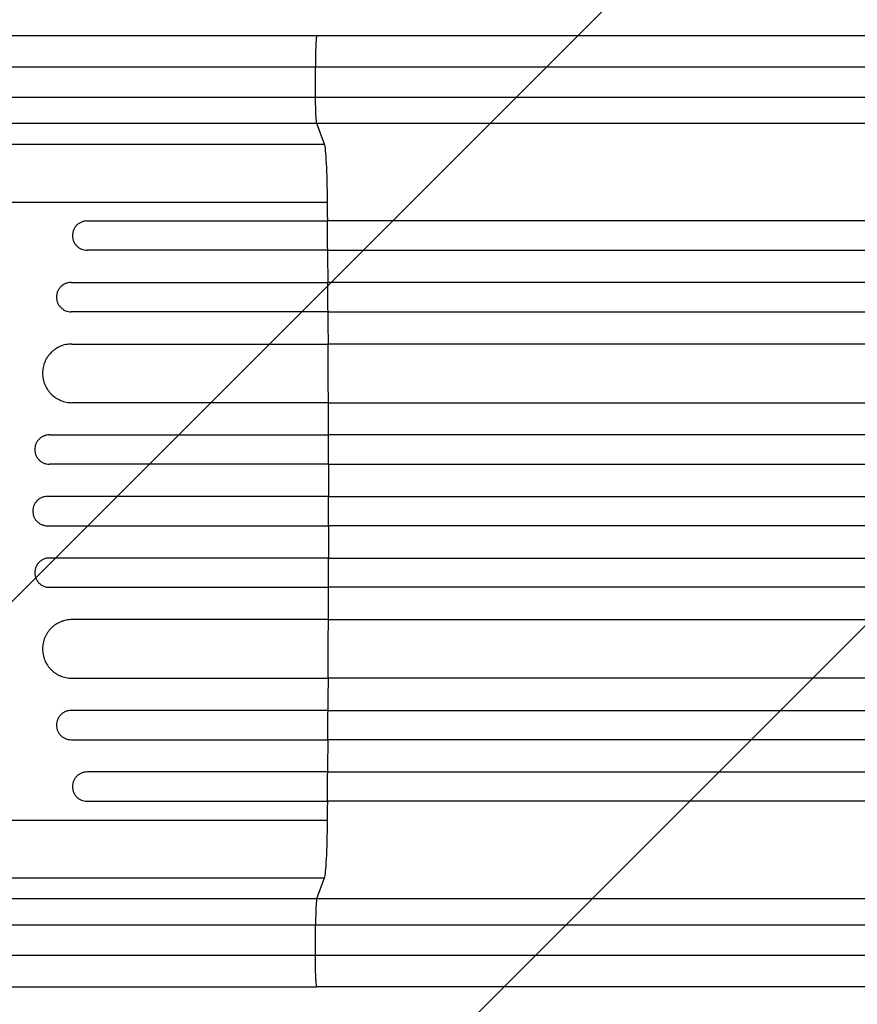
# Model space of a CAD drawing. Units: millimetres. Extents: x -3414 to 2699, y -1759 to 2710.
# Drawn here: x -2195 to -1767, y 289 to 793 of the extents above; entities that cross this region are included whole.
import ezdxf

# ---------------------------------------------------------------- set-up
doc = ezdxf.new("R2010")
doc.units = ezdxf.units.MM
doc.header["$LTSCALE"] = 20
doc.layers.add('2d', color=230, linetype='Continuous')
doc.layers.add('AS-Free_Space_Hatch', color=31, linetype='Continuous')

msp = doc.modelspace()

# ---------------------------------------------------------------- hatches: boundary and pattern name
at = {"layer": 'AS-Free_Space_Hatch'}
h = msp.add_hatch(dxfattribs=at)
h.set_pattern_fill('ANSI31', color=256, scale=100, angle=180, style=0)
edge = h.paths.add_edge_path()
edge.add_line((-2414.08, 1541), (-1101, 1541))
edge.add_arc((-1101, 541), 1000, -90, 90, ccw=False)
edge.add_line((-1101, -459), (-2414.08, -459))
edge.add_arc((-2414.08, 541), 1000, 90, 270, ccw=False)

# ---------------------------------------------------------------- linework, layer by layer
at = {"layer": '2d'}
for p, q in [((-2241.54, 784.5), (-2043.24, 784.5)), ((-2043.95, 752.85), (-2044.02, 768.18)), ((-2252.99, 752.85), (-2043.95, 752.85)), ((-2043.28, 739.31), (-2252.31, 739.31)), ((-2039.38, 728.76), (-2043.28, 739.31)), ((-2354.1, 728.76), (-2039.38, 728.76)), ((-2243.51, 699.13), (-2037.82, 699.13)), ((-2160.96, 689.5), (-2037.86, 689.5)), ((-2037.75, 674.5), (-2160.85, 674.5)), ((-2169.1, 658), (-2037.65, 658)), ((-2037.58, 643), (-2169.02, 643)), ((-2168.77, 626.5), (-2037.5, 626.5)), ((-2037.4, 596.5), (-2168.67, 596.5)), ((-2180.22, 580), (-2037.36, 580)), ((-2037.34, 565), (-2180.19, 565)), ((-2037.33, 548.5), (-2181.2, 548.5)), ((-2181.2, 533.5), (-2037.33, 533.5)), ((-2037.34, 517), (-2180.19, 517)), ((-2180.22, 502), (-2037.36, 502)), ((-2037.4, 485.5), (-2168.67, 485.5)), ((-2168.77, 455.5), (-2037.5, 455.5)), ((-2037.58, 439), (-2169.02, 439)), ((-2169.1, 424), (-2037.65, 424)), ((-2037.75, 407.5), (-2160.85, 407.5)), ((-2160.96, 392.5), (-2037.86, 392.5)), ((-2372.61, 382.87), (-2037.82, 382.87)), ((-2354.1, 353.24), (-2039.38, 353.24)), ((-2043.28, 342.69), (-2039.38, 353.24)), ((-2252.31, 342.69), (-2043.28, 342.69)), ((-2043.95, 329.15), (-2252.99, 329.15)), ((-2044.02, 313.81), (-2043.95, 329.15)), ((-2241.54, 297.5), (-2043.24, 297.5))]:
    msp.add_line(p, q, dxfattribs=at)
for centre, major_axis, start_param, end_param in [((-2039.63, 694.1), (0, 35), -1.426538, -0.140499), ((-2094.79, 541), (0, 1100), -1.435383, -1.426538), ((-2094.79, 541), (0, 1100), -1.464231, -1.449133), ((-2094.79, 541), (0, 1100), -1.492991, -1.477936), ((-2094.79, 541), (0, 1100), -1.535334, -1.52032), ((-2094.79, 541), (0, 1100), -1.563978, -1.548976), ((-2094.79, 541), (0, 1100), 4.690569, 4.705571), ((-2094.79, 541), (0, 1100), 4.661913, 4.676927), ((-2094.79, 541), (0, 1100), 4.619528, 4.634583), ((-2094.79, 541), (0, 1100), 4.590725, 4.605824), ((-2094.79, 541), (0, 1100), 4.56813, 4.576976), ((-2039.63, 387.9), (0, 35), 3.282092, 4.56813)]:
    msp.add_ellipse(centre, major_axis=major_axis, ratio=0.052336, start_param=start_param, end_param=end_param, dxfattribs=at)
for points, weights in [([(-2043.24, 784.5), (-2044.03, 784.5), (-2044.03, 769.5)], [0.940022557012, 0.67206553936, 0.960981384597]), ([(-2044.03, 769.5), (-2044.03, 768.85), (-2044.02, 768.18)], [0.960981384597, 0.979363554789, 1])]:
    msp.add_rational_spline(points, weights, degree=2, dxfattribs=at)
for points, knots in [([(-2043.24, 784.5), (-2014.62, 784.5), (-1986.03, 784.5), (-1929.25, 784.5), (-1900.98, 784.49), (-1845.51, 784.49), (-1818.22, 784.49), (-1764.85, 784.48), (-1738.7, 784.48), (-1687.74, 784.49), (-1662.87, 784.49), (-1614.6, 784.49), (-1591.14, 784.49), (-1545.81, 784.49), (-1523.9, 784.5), (-1481.76, 784.5), (-1461.51, 784.5), (-1431.74, 784.5), (-1421.53, 784.5), (-1411.61, 784.5)], [0, 0, 0, 0, 8.598486, 8.598486, 17.22111, 17.22111, 25.748254, 25.748254, 34.209118, 34.209118, 42.632377, 42.632377, 51.048062, 51.048062, 59.486729, 59.486729, 67.976201, 67.976201, 72.604628, 72.604628, 72.604628, 72.604628]), ([(-2043.95, 752.85), (-2014.06, 752.85), (-1984.47, 752.85), (-1925.88, 752.85), (-1896.88, 752.85), (-1853.85, 752.85), (-1839.58, 752.85), (-1818.29, 752.85), (-1811.21, 752.85), (-1800.63, 752.85), (-1797.1, 752.85), (-1790.07, 752.85), (-1786.55, 752.85), (-1754.99, 752.85), (-1727.56, 752.85), (-1687.35, 752.85), (-1674.17, 752.85), (-1648.22, 752.85), (-1635.46, 752.85), (-1597.83, 752.85), (-1573.59, 752.85), (-1544.34, 752.85), (-1538.55, 752.85), (-1529.93, 752.85), (-1527.08, 752.85), (-1521.4, 752.85), (-1518.58, 752.85), (-1504.55, 752.85), (-1493.61, 752.85), (-1461.57, 752.85), (-1441.27, 752.85), (-1422.03, 752.85)], [0, 0, 0, 0, 0.0887969, 0.0887969, 0.1775937, 0.1775937, 0.2219921, 0.2219921, 0.2441914, 0.2441914, 0.255291, 0.255291, 0.2663906, 0.2663906, 0.3551874, 0.3551874, 0.3995859, 0.3995859, 0.4439843, 0.4439843, 0.5327812, 0.5327812, 0.5549804, 0.5549804, 0.56608, 0.56608, 0.5771796, 0.5771796, 0.621578, 0.621578, 0.7103749, 0.7103749, 0.7103749, 0.7103749]), ([(-2043.28, 739.31), (-2043.37, 739.54), (-2043.45, 740.06), (-2043.61, 741.6), (-2043.68, 742.62), (-2043.8, 745.06), (-2043.85, 746.47), (-2043.92, 749.53), (-2043.95, 751.18), (-2043.95, 752.85)], [0, 0, 0, 0, 0.25, 0.25, 0.5, 0.5, 0.75, 0.75, 1, 1, 1, 1]), ([(-1412.19, 739.31), (-1431.72, 739.31), (-1452.31, 739.31), (-1484.83, 739.31), (-1495.94, 739.31), (-1510.17, 739.31), (-1513.03, 739.3), (-1518.79, 739.3), (-1521.69, 739.3), (-1530.43, 739.3), (-1536.31, 739.3), (-1565.99, 739.3), (-1590.59, 739.3), (-1628.78, 739.3), (-1641.73, 739.3), (-1668.05, 739.3), (-1681.44, 739.3), (-1722.24, 739.3), (-1750.07, 739.3), (-1782.09, 739.3), (-1785.66, 739.3), (-1792.8, 739.3), (-1796.38, 739.3), (-1807.12, 739.3), (-1814.3, 739.3), (-1835.9, 739.3), (-1850.38, 739.3), (-1894.05, 739.3), (-1923.47, 739.31), (-1982.92, 739.31), (-2012.95, 739.31), (-2043.28, 739.31)], [0, 0, 0, 0, 0.0908042, 0.0908042, 0.1362063, 0.1362063, 0.1475568, 0.1475568, 0.1589074, 0.1589074, 0.1816084, 0.1816084, 0.2724126, 0.2724126, 0.3178147, 0.3178147, 0.3632168, 0.3632168, 0.454021, 0.454021, 0.4653715, 0.4653715, 0.4767221, 0.4767221, 0.4994231, 0.4994231, 0.5448252, 0.5448252, 0.6356294, 0.6356294, 0.7264336, 0.7264336, 0.7264336, 0.7264336]), ([(-2160.96, 689.5), (-2161.45, 689.5), (-2161.94, 689.45), (-2162.66, 689.31), (-2162.9, 689.25), (-2163.37, 689.1), (-2163.6, 689.02), (-2164.28, 688.74), (-2164.71, 688.5), (-2165.32, 688.09), (-2165.52, 687.95), (-2165.9, 687.63), (-2166.08, 687.47), (-2166.59, 686.95), (-2166.89, 686.57), (-2167.3, 685.96), (-2167.43, 685.74), (-2167.65, 685.31), (-2167.86, 684.87), (-2168.02, 684.41), (-2168.16, 683.94), (-2168.21, 683.7), (-2168.35, 682.98), (-2168.4, 682.49), (-2168.39, 682)], [0, 0, 0, 0, 0.00147093, 0.00147093, 0.00220639, 0.00220639, 0.00294185, 0.00294185, 0.00441278, 0.00441278, 0.00514824, 0.00514824, 0.0058837, 0.0058837, 0.00735463, 0.00735463, 0.00809009, 0.00809009, 0.00882556, 0.00956102, 0.00956102, 0.01029648, 0.01029648, 0.01176741, 0.01176741, 0.01176741, 0.01176741]), ([(-1332.77, 689.5), (-1343.7, 689.5), (-1354.94, 689.5), (-1372.3, 689.5), (-1378.17, 689.5), (-1390.04, 689.5), (-1396.05, 689.5), (-1426.41, 689.5), (-1451.79, 689.5), (-1504.68, 689.5), (-1532.2, 689.5), (-1567.95, 689.5), (-1575.17, 689.5), (-1586.1, 689.5), (-1589.76, 689.5), (-1597.09, 689.5), (-1600.77, 689.5), (-1619.2, 689.5), (-1634.11, 689.5), (-1679.28, 689.5), (-1710.02, 689.5), (-1772.73, 689.5), (-1804.69, 689.5), (-1853.58, 689.5), (-1870.03, 689.5), (-1890.79, 689.5), (-1894.96, 689.5), (-1903.29, 689.5), (-1907.46, 689.5), (-1919.98, 689.5), (-1928.34, 689.5), (-1970.21, 689.5), (-2003.92, 689.5), (-2037.86, 689.5)], [0, 0, 0, 0, 0.050942, 0.050942, 0.076413, 0.076413, 0.1018839, 0.1018839, 0.2037679, 0.2037679, 0.3056518, 0.3056518, 0.3311228, 0.3311228, 0.3438583, 0.3438583, 0.3565938, 0.3565938, 0.4075358, 0.4075358, 0.5094197, 0.5094197, 0.6113037, 0.6113037, 0.6622457, 0.6622457, 0.6749812, 0.6749812, 0.6877167, 0.6877167, 0.7131876, 0.7131876, 0.8150716, 0.8150716, 0.8150716, 0.8150716]), ([(-2168.39, 682), (-2168.39, 681.51), (-2168.34, 681.02), (-2168.19, 680.31), (-2168.13, 680.07), (-2167.99, 679.6), (-2167.9, 679.37), (-2167.62, 678.69), (-2167.39, 678.26), (-2166.84, 677.44), (-2166.52, 677.06), (-2165.83, 676.36), (-2165.45, 676.05), (-2164.84, 675.64), (-2164.62, 675.51), (-2164.19, 675.28), (-2163.97, 675.17), (-2163.29, 674.89), (-2162.82, 674.74), (-2161.84, 674.55), (-2161.35, 674.5), (-2160.85, 674.5)], [0, 0, 0, 0, 0.00147038, 0.00147038, 0.00220556, 0.00220556, 0.00294075, 0.00294075, 0.00441113, 0.00441113, 0.0058815, 0.0058815, 0.00735188, 0.00735188, 0.00808707, 0.00808707, 0.00882226, 0.00882226, 0.01029263, 0.01029263, 0.01176301, 0.01176301, 0.01176301, 0.01176301]), ([(-2037.75, 674.5), (-2020.75, 674.5), (-2003.79, 674.5), (-1978.4, 674.5), (-1969.94, 674.5), (-1953.09, 674.5), (-1944.69, 674.5), (-1902.82, 674.5), (-1869.76, 674.5), (-1804.51, 674.5), (-1772.31, 674.5), (-1732.62, 674.5), (-1724.7, 674.5), (-1712.88, 674.5), (-1708.95, 674.5), (-1701.12, 674.5), (-1697.22, 674.5), (-1677.79, 674.5), (-1662.48, 674.5), (-1617.24, 674.5), (-1588, 674.5), (-1531.3, 674.5), (-1503.85, 674.5), (-1464.05, 674.5), (-1451.01, 674.5), (-1435.01, 674.5), (-1431.82, 674.5), (-1425.49, 674.5), (-1422.35, 674.5), (-1412.97, 674.5), (-1406.79, 674.5), (-1376.31, 674.5), (-1353.17, 674.5), (-1331.29, 674.5)], [0, 0, 0, 0, 0.0510415, 0.0510415, 0.0765623, 0.0765623, 0.1020831, 0.1020831, 0.2041661, 0.2041661, 0.3062492, 0.3062492, 0.33177, 0.33177, 0.3445303, 0.3445303, 0.3572907, 0.3572907, 0.4083323, 0.4083323, 0.5104153, 0.5104153, 0.6124984, 0.6124984, 0.6635399, 0.6635399, 0.6763003, 0.6763003, 0.6890607, 0.6890607, 0.7145814, 0.7145814, 0.8166645, 0.8166645, 0.8166645, 0.8166645]), ([(-2169.1, 658), (-2169.6, 658), (-2170.08, 657.95), (-2170.8, 657.81), (-2171.04, 657.75), (-2171.51, 657.6), (-2171.74, 657.52), (-2172.42, 657.24), (-2172.85, 657.01), (-2173.66, 656.46), (-2174.05, 656.14), (-2174.73, 655.45), (-2175.04, 655.07), (-2175.45, 654.46), (-2175.57, 654.25), (-2175.8, 653.82), (-2176.01, 653.37), (-2176.17, 652.92), (-2176.31, 652.45), (-2176.37, 652.21), (-2176.51, 651.48), (-2176.55, 650.99), (-2176.55, 650.5)], [0, 0, 0, 0, 0.00146841, 0.00146841, 0.00220262, 0.00220262, 0.00293682, 0.00293682, 0.00440524, 0.00440524, 0.00587365, 0.00587365, 0.00734206, 0.00734206, 0.00807627, 0.00807627, 0.00881047, 0.00954468, 0.00954468, 0.01027889, 0.01027889, 0.0117473, 0.0117473, 0.0117473, 0.0117473]), ([(-1329.83, 658), (-1340.8, 658), (-1352.09, 658), (-1369.51, 658), (-1375.41, 658), (-1387.33, 658), (-1393.36, 658), (-1423.84, 658), (-1449.32, 658), (-1502.43, 658), (-1530.06, 658), (-1565.96, 658), (-1573.21, 658), (-1587.85, 658), (-1595.21, 658), (-1617.41, 658), (-1632.37, 658), (-1677.71, 658), (-1708.57, 658), (-1771.51, 658), (-1803.6, 658), (-1852.67, 658), (-1869.19, 658), (-1890.03, 658), (-1894.21, 658), (-1902.58, 658), (-1906.76, 658), (-1919.33, 658), (-1927.72, 658), (-1969.75, 658), (-2003.59, 658), (-2037.65, 658)], [0, 0, 0, 0, 0.0511382, 0.0511382, 0.0767072, 0.0767072, 0.1022763, 0.1022763, 0.2045526, 0.2045526, 0.306829, 0.306829, 0.332398, 0.332398, 0.3579671, 0.3579671, 0.4091053, 0.4091053, 0.5113816, 0.5113816, 0.6136579, 0.6136579, 0.6647961, 0.6647961, 0.6775806, 0.6775806, 0.6903652, 0.6903652, 0.7159342, 0.7159342, 0.8182106, 0.8182106, 0.8182106, 0.8182106]), ([(-2176.55, 650.5), (-2176.55, 650.01), (-2176.5, 649.52), (-2176.35, 648.8), (-2176.29, 648.57), (-2176.15, 648.1), (-2176.06, 647.86), (-2175.78, 647.18), (-2175.55, 646.75), (-2175, 645.94), (-2174.68, 645.55), (-2173.99, 644.86), (-2173.61, 644.55), (-2173, 644.14), (-2172.78, 644.01), (-2172.35, 643.77), (-2172.13, 643.67), (-2171.45, 643.39), (-2170.98, 643.24), (-2170.01, 643.05), (-2169.52, 643), (-2169.02, 643)], [0, 0, 0, 0, 0.00146799, 0.00146799, 0.00220198, 0.00220198, 0.00293598, 0.00293598, 0.00440397, 0.00440397, 0.00587196, 0.00587196, 0.00733995, 0.00733995, 0.00807394, 0.00807394, 0.00880794, 0.00880794, 0.01027593, 0.01027593, 0.01174392, 0.01174392, 0.01174392, 0.01174392]), ([(-2037.58, 643), (-2020.52, 643), (-2003.5, 643), (-1978.02, 643), (-1969.54, 643), (-1952.62, 643), (-1944.19, 643), (-1902.19, 643), (-1869.02, 643), (-1803.54, 643), (-1771.23, 643), (-1731.4, 643), (-1723.46, 643), (-1707.64, 643), (-1699.78, 643), (-1676.4, 643), (-1661.04, 643), (-1615.65, 643), (-1586.3, 643), (-1529.41, 643), (-1501.86, 643), (-1461.92, 643), (-1448.83, 643), (-1432.77, 643), (-1429.57, 643), (-1423.22, 643), (-1420.06, 643), (-1410.65, 643), (-1404.45, 643), (-1373.86, 643), (-1350.64, 643), (-1328.68, 643)], [0, 0, 0, 0, 0.0512151, 0.0512151, 0.0768227, 0.0768227, 0.1024303, 0.1024303, 0.2048606, 0.2048606, 0.3072908, 0.3072908, 0.3328984, 0.3328984, 0.358506, 0.358506, 0.4097211, 0.4097211, 0.5121514, 0.5121514, 0.6145817, 0.6145817, 0.6657968, 0.6657968, 0.6786006, 0.6786006, 0.6914044, 0.6914044, 0.717012, 0.717012, 0.8194423, 0.8194423, 0.8194423, 0.8194423]), ([(-2168.77, 626.5), (-2169.76, 626.5), (-2170.73, 626.4), (-2172.17, 626.12), (-2172.64, 626), (-2173.58, 625.71), (-2174.05, 625.54), (-2175.41, 624.98), (-2176.27, 624.52), (-2177.48, 623.7), (-2177.88, 623.41), (-2178.64, 622.78), (-2179, 622.45), (-2180.03, 621.41), (-2180.65, 620.66), (-2181.47, 619.43), (-2181.72, 619), (-2182.18, 618.14), (-2182.59, 617.26), (-2182.92, 616.34), (-2183.2, 615.4), (-2183.32, 614.92), (-2183.6, 613.47), (-2183.7, 612.49), (-2183.69, 611.5)], [0, 0, 0, 0, 0.00293266, 0.00293266, 0.00439899, 0.00439899, 0.00586531, 0.00586531, 0.00879797, 0.00879797, 0.0102643, 0.0102643, 0.01173063, 0.01173063, 0.01466328, 0.01466328, 0.01612961, 0.01612961, 0.01759594, 0.01906227, 0.01906227, 0.0205286, 0.0205286, 0.02346126, 0.02346126, 0.02346126, 0.02346126]), ([(-1327.6, 626.5), (-1338.59, 626.5), (-1349.92, 626.5), (-1367.39, 626.5), (-1373.3, 626.5), (-1385.26, 626.5), (-1391.31, 626.5), (-1421.89, 626.5), (-1447.44, 626.5), (-1500.71, 626.5), (-1528.43, 626.5), (-1564.44, 626.5), (-1571.71, 626.5), (-1586.39, 626.5), (-1593.77, 626.5), (-1616.03, 626.5), (-1631.03, 626.5), (-1676.51, 626.5), (-1707.45, 626.5), (-1770.58, 626.5), (-1802.76, 626.5), (-1851.98, 626.5), (-1868.54, 626.5), (-1889.45, 626.5), (-1893.65, 626.5), (-1902.03, 626.5), (-1906.23, 626.5), (-1918.83, 626.5), (-1927.25, 626.5), (-1969.4, 626.5), (-2003.34, 626.5), (-2037.5, 626.5)], [0, 0, 0, 0, 0.0512878, 0.0512878, 0.0769317, 0.0769317, 0.1025756, 0.1025756, 0.2051513, 0.2051513, 0.3077269, 0.3077269, 0.3333708, 0.3333708, 0.3590147, 0.3590147, 0.4103025, 0.4103025, 0.5128782, 0.5128782, 0.6154538, 0.6154538, 0.6667416, 0.6667416, 0.6795636, 0.6795636, 0.6923855, 0.6923855, 0.7180294, 0.7180294, 0.8206051, 0.8206051, 0.8206051, 0.8206051]), ([(-2183.69, 611.5), (-2183.69, 610.51), (-2183.59, 609.54), (-2183.3, 608.1), (-2183.18, 607.63), (-2182.89, 606.69), (-2182.72, 606.22), (-2182.16, 604.86), (-2181.7, 604), (-2180.88, 602.77), (-2180.58, 602.38), (-2179.96, 601.61), (-2179.63, 601.25), (-2178.59, 600.21), (-2177.83, 599.59), (-2176.6, 598.77), (-2176.18, 598.51), (-2175.31, 598.05), (-2174.43, 597.63), (-2173.51, 597.3), (-2172.57, 597.01), (-2172.09, 596.89), (-2170.64, 596.6), (-2169.66, 596.5), (-2168.67, 596.5)], [0, 0, 0, 0, 0.00293157, 0.00293157, 0.00439736, 0.00439736, 0.00586314, 0.00586314, 0.00879471, 0.00879471, 0.0102605, 0.0102605, 0.01172628, 0.01172628, 0.01465785, 0.01465785, 0.01612364, 0.01612364, 0.01758942, 0.01905521, 0.01905521, 0.02052099, 0.02052099, 0.02345256, 0.02345256, 0.02345256, 0.02345256]), ([(-2037.4, 596.5), (-2020.29, 596.5), (-2003.21, 596.5), (-1977.65, 596.5), (-1969.13, 596.5), (-1952.16, 596.5), (-1943.71, 596.5), (-1901.56, 596.5), (-1868.28, 596.5), (-1802.58, 596.5), (-1770.16, 596.5), (-1730.19, 596.5), (-1722.22, 596.5), (-1706.34, 596.5), (-1698.46, 596.5), (-1675, 596.5), (-1659.6, 596.5), (-1614.06, 596.5), (-1584.62, 596.5), (-1527.53, 596.5), (-1499.89, 596.5), (-1459.81, 596.5), (-1446.67, 596.5), (-1430.56, 596.5), (-1427.35, 596.5), (-1420.97, 596.5), (-1417.8, 596.5), (-1408.36, 596.5), (-1402.14, 596.5), (-1371.45, 596.5), (-1348.15, 596.5), (-1326.12, 596.5)], [0, 0, 0, 0, 0.051387, 0.051387, 0.0770805, 0.0770805, 0.102774, 0.102774, 0.205548, 0.205548, 0.308322, 0.308322, 0.3340155, 0.3340155, 0.359709, 0.359709, 0.411096, 0.411096, 0.51387, 0.51387, 0.6166441, 0.6166441, 0.6680311, 0.6680311, 0.6808778, 0.6808778, 0.6937246, 0.6937246, 0.7194181, 0.7194181, 0.8221921, 0.8221921, 0.8221921, 0.8221921]), ([(-2180.22, 580), (-2180.71, 580), (-2181.2, 579.95), (-2181.91, 579.81), (-2182.15, 579.75), (-2182.62, 579.61), (-2182.86, 579.52), (-2183.54, 579.24), (-2183.96, 579.01), (-2184.78, 578.47), (-2185.16, 578.15), (-2185.85, 577.46), (-2186.16, 577.08), (-2186.57, 576.47), (-2186.7, 576.25), (-2186.93, 575.82), (-2187.14, 575.38), (-2187.3, 574.92), (-2187.44, 574.45), (-2187.5, 574.21), (-2187.65, 573.48), (-2187.69, 573), (-2187.69, 572.5)], [0, 0, 0, 0, 0.00146489, 0.00146489, 0.00219734, 0.00219734, 0.00292978, 0.00292978, 0.00439467, 0.00439467, 0.00585956, 0.00585956, 0.00732445, 0.00732445, 0.0080569, 0.0080569, 0.00878934, 0.00952179, 0.00952179, 0.01025423, 0.01025423, 0.01171912, 0.01171912, 0.01171912, 0.01171912]), ([(-1325.58, 580), (-1336.6, 580), (-1347.95, 580), (-1365.48, 580), (-1371.4, 580), (-1383.39, 580), (-1389.45, 580), (-1420.11, 580), (-1445.74, 580), (-1499.15, 580), (-1526.94, 580), (-1559.44, 580), (-1563.07, 580), (-1570.36, 580), (-1574.03, 580), (-1585.07, 580), (-1592.46, 580), (-1614.78, 580), (-1629.82, 580), (-1675.41, 580), (-1737.46, 580), (-1802, 580), (-1851.35, 580), (-1867.96, 580), (-1888.93, 580), (-1893.13, 580), (-1901.54, 580), (-1905.75, 580), (-1918.39, 580), (-1926.82, 580), (-1969.08, 580), (-2003.11, 580), (-2037.36, 580)], [0, 0, 0, 0, 0.0514234, 0.0514234, 0.0771352, 0.0771352, 0.1028469, 0.1028469, 0.2056938, 0.2056938, 0.3085407, 0.3085407, 0.3213965, 0.3213965, 0.3342524, 0.3342524, 0.3599641, 0.3599641, 0.4113876, 0.4113876, 0.5142344, 0.6170813, 0.6170813, 0.6685048, 0.6685048, 0.6813606, 0.6813606, 0.6942165, 0.6942165, 0.7199282, 0.7199282, 0.8227751, 0.8227751, 0.8227751, 0.8227751]), ([(-2187.69, 572.5), (-2187.69, 572), (-2187.64, 571.52), (-2187.5, 570.8), (-2187.44, 570.56), (-2187.3, 570.09), (-2187.21, 569.86), (-2186.93, 569.18), (-2186.7, 568.75), (-2186.16, 567.93), (-2185.84, 567.54), (-2185.15, 566.85), (-2184.77, 566.54), (-2184.16, 566.13), (-2183.95, 566), (-2183.51, 565.77), (-2183.07, 565.56), (-2182.61, 565.4), (-2182.14, 565.25), (-2181.9, 565.19), (-2181.18, 565.05), (-2180.69, 565), (-2180.19, 565)], [0, 0, 0, 0, 0.00146477, 0.00146477, 0.00219715, 0.00219715, 0.00292954, 0.00292954, 0.00439431, 0.00439431, 0.00585908, 0.00585908, 0.00732385, 0.00732385, 0.00805623, 0.00805623, 0.00878862, 0.009521, 0.009521, 0.01025339, 0.01025339, 0.01171816, 0.01171816, 0.01171816, 0.01171816]), ([(-2037.34, 565), (-2020.21, 565), (-2003.11, 565), (-1977.52, 565), (-1969, 565), (-1952.01, 565), (-1943.54, 565), (-1901.34, 565), (-1868.02, 565), (-1802.25, 565), (-1769.79, 565), (-1733.78, 565), (-1729.78, 565), (-1721.81, 565), (-1717.82, 565), (-1705.9, 565), (-1698.02, 565), (-1674.53, 565), (-1659.11, 565), (-1613.52, 565), (-1584.04, 565), (-1526.89, 565), (-1499.22, 565), (-1459.09, 565), (-1445.94, 565), (-1429.8, 565), (-1426.59, 565), (-1420.21, 565), (-1417.03, 565), (-1407.58, 565), (-1401.35, 565), (-1370.63, 565), (-1347.3, 565), (-1325.25, 565)], [0, 0, 0, 0, 0.0514455, 0.0514455, 0.0771683, 0.0771683, 0.102891, 0.102891, 0.205782, 0.205782, 0.308673, 0.308673, 0.3215344, 0.3215344, 0.3343958, 0.3343958, 0.3601185, 0.3601185, 0.411564, 0.411564, 0.514455, 0.514455, 0.617346, 0.617346, 0.6687916, 0.6687916, 0.6816529, 0.6816529, 0.6945143, 0.6945143, 0.7202371, 0.7202371, 0.8231281, 0.8231281, 0.8231281, 0.8231281]), ([(-2181.2, 548.5), (-2181.69, 548.5), (-2182.18, 548.45), (-2182.9, 548.31), (-2183.13, 548.25), (-2183.6, 548.11), (-2183.84, 548.02), (-2184.52, 547.74), (-2184.95, 547.51), (-2185.76, 546.97), (-2186.15, 546.65), (-2186.84, 545.96), (-2187.15, 545.58), (-2187.56, 544.97), (-2187.69, 544.76), (-2187.92, 544.32), (-2188.13, 543.88), (-2188.29, 543.42), (-2188.43, 542.95), (-2188.49, 542.71), (-2188.64, 541.98), (-2188.69, 541.5), (-2188.69, 541)], [0, 0, 0, 0, 0.00146453, 0.00146453, 0.00219679, 0.00219679, 0.00292906, 0.00292906, 0.00439359, 0.00439359, 0.00585811, 0.00585811, 0.00732264, 0.00732264, 0.00805491, 0.00805491, 0.00878717, 0.00951944, 0.00951944, 0.0102517, 0.0102517, 0.01171623, 0.01171623, 0.01171623, 0.01171623]), ([(-2037.33, 548.5), (-2020.19, 548.5), (-2003.09, 548.5), (-1977.49, 548.5), (-1968.97, 548.5), (-1951.97, 548.5), (-1943.51, 548.5), (-1901.3, 548.5), (-1867.97, 548.5), (-1802.18, 548.5), (-1769.72, 548.5), (-1733.69, 548.5), (-1729.7, 548.5), (-1721.72, 548.5), (-1717.73, 548.5), (-1705.81, 548.5), (-1697.93, 548.5), (-1674.43, 548.5), (-1659.01, 548.5), (-1613.41, 548.5), (-1583.93, 548.5), (-1526.76, 548.5), (-1499.08, 548.5), (-1458.94, 548.5), (-1445.79, 548.5), (-1429.64, 548.5), (-1426.43, 548.5), (-1420.05, 548.5), (-1416.87, 548.5), (-1407.42, 548.5), (-1401.19, 548.5), (-1370.46, 548.5), (-1347.13, 548.5), (-1325.07, 548.5)], [0, 0, 0, 0, 0.0514576, 0.0514576, 0.0771864, 0.0771864, 0.1029153, 0.1029153, 0.2058305, 0.2058305, 0.3087458, 0.3087458, 0.3216102, 0.3216102, 0.3344746, 0.3344746, 0.3602034, 0.3602034, 0.411661, 0.411661, 0.5145763, 0.5145763, 0.6174915, 0.6174915, 0.6689492, 0.6689492, 0.6818136, 0.6818136, 0.694678, 0.694678, 0.7204068, 0.7204068, 0.8233221, 0.8233221, 0.8233221, 0.8233221]), ([(-2188.69, 541), (-2188.69, 540.5), (-2188.64, 540.02), (-2188.5, 539.3), (-2188.44, 539.06), (-2188.29, 538.59), (-2188.21, 538.36), (-2187.93, 537.68), (-2187.7, 537.25), (-2187.16, 536.43), (-2186.84, 536.04), (-2186.15, 535.35), (-2185.77, 535.04), (-2185.16, 534.63), (-2184.95, 534.5), (-2184.52, 534.27), (-2184.08, 534.06), (-2183.62, 533.9), (-2183.15, 533.75), (-2182.91, 533.69), (-2182.18, 533.55), (-2181.69, 533.5), (-2181.2, 533.5)], [0, 0, 0, 0, 0.00146453, 0.00146453, 0.00219679, 0.00219679, 0.00292906, 0.00292906, 0.00439359, 0.00439359, 0.00585811, 0.00585811, 0.00732264, 0.00732264, 0.00805491, 0.00805491, 0.00878717, 0.00951944, 0.00951944, 0.0102517, 0.0102517, 0.01171623, 0.01171623, 0.01171623, 0.01171623]), ([(-1325.07, 533.5), (-1336.1, 533.5), (-1347.46, 533.5), (-1364.99, 533.5), (-1370.92, 533.5), (-1382.92, 533.5), (-1388.99, 533.5), (-1419.67, 533.5), (-1445.31, 533.5), (-1498.76, 533.5), (-1526.57, 533.5), (-1559.09, 533.5), (-1562.73, 533.5), (-1570.02, 533.5), (-1573.69, 533.5), (-1584.73, 533.5), (-1592.14, 533.5), (-1614.47, 533.5), (-1629.52, 533.5), (-1675.14, 533.5), (-1706.18, 533.5), (-1769.51, 533.5), (-1801.8, 533.5), (-1851.19, 533.5), (-1867.82, 533.5), (-1888.8, 533.5), (-1893, 533.5), (-1901.42, 533.5), (-1905.63, 533.5), (-1918.27, 533.5), (-1926.72, 533.5), (-1969, 533.5), (-2003.05, 533.5), (-2037.33, 533.5)], [0, 0, 0, 0, 0.0514576, 0.0514576, 0.0771864, 0.0771864, 0.1029153, 0.1029153, 0.2058305, 0.2058305, 0.3087458, 0.3087458, 0.3216102, 0.3216102, 0.3344746, 0.3344746, 0.3602034, 0.3602034, 0.411661, 0.411661, 0.5145763, 0.5145763, 0.6174915, 0.6174915, 0.6689492, 0.6689492, 0.6818136, 0.6818136, 0.694678, 0.694678, 0.7204068, 0.7204068, 0.8233221, 0.8233221, 0.8233221, 0.8233221]), ([(-2180.19, 517), (-2180.69, 517), (-2181.18, 516.95), (-2181.89, 516.81), (-2182.13, 516.75), (-2182.6, 516.61), (-2182.83, 516.52), (-2183.51, 516.24), (-2183.95, 516.01), (-2184.76, 515.47), (-2185.15, 515.15), (-2185.84, 514.46), (-2186.15, 514.08), (-2186.56, 513.47), (-2186.69, 513.25), (-2186.92, 512.82), (-2187.13, 512.38), (-2187.29, 511.92), (-2187.44, 511.45), (-2187.5, 511.21), (-2187.64, 510.48), (-2187.69, 510), (-2187.69, 509.5)], [0, 0, 0, 0, 0.00146477, 0.00146477, 0.00219715, 0.00219715, 0.00292954, 0.00292954, 0.00439431, 0.00439431, 0.00585908, 0.00585908, 0.00732385, 0.00732385, 0.00805623, 0.00805623, 0.00878862, 0.009521, 0.009521, 0.01025338, 0.01025338, 0.01171815, 0.01171815, 0.01171815, 0.01171815]), ([(-2037.34, 517), (-2020.21, 517), (-2003.11, 517), (-1977.52, 517), (-1969, 517), (-1952.01, 517), (-1943.54, 517), (-1901.34, 517), (-1868.02, 517), (-1802.25, 517), (-1769.79, 517), (-1733.78, 517), (-1729.78, 517), (-1721.81, 517), (-1717.82, 517), (-1705.9, 517), (-1698.02, 517), (-1674.53, 517), (-1659.11, 517), (-1613.52, 517), (-1584.04, 517), (-1526.89, 517), (-1499.22, 517), (-1459.09, 517), (-1445.94, 517), (-1429.8, 517), (-1426.59, 517), (-1420.21, 517), (-1417.03, 517), (-1407.58, 517), (-1401.35, 517), (-1370.63, 517), (-1347.3, 517), (-1325.25, 517)], [0, 0, 0, 0, 0.0514455, 0.0514455, 0.0771683, 0.0771683, 0.102891, 0.102891, 0.205782, 0.205782, 0.308673, 0.308673, 0.3215344, 0.3215344, 0.3343958, 0.3343958, 0.3601185, 0.3601185, 0.411564, 0.411564, 0.514455, 0.514455, 0.617346, 0.617346, 0.6687916, 0.6687916, 0.6816529, 0.6816529, 0.6945143, 0.6945143, 0.7202371, 0.7202371, 0.8231281, 0.8231281, 0.8231281, 0.8231281]), ([(-2187.69, 509.5), (-2187.69, 509), (-2187.65, 508.52), (-2187.51, 507.8), (-2187.45, 507.56), (-2187.31, 507.09), (-2187.22, 506.86), (-2186.94, 506.18), (-2186.71, 505.75), (-2186.17, 504.93), (-2185.86, 504.55), (-2185.17, 503.85), (-2184.79, 503.54), (-2184.18, 503.13), (-2183.97, 503), (-2183.53, 502.77), (-2183.09, 502.56), (-2182.63, 502.4), (-2182.17, 502.25), (-2181.93, 502.19), (-2181.2, 502.05), (-2180.71, 502), (-2180.22, 502)], [0, 0, 0, 0, 0.00146489, 0.00146489, 0.00219734, 0.00219734, 0.00292978, 0.00292978, 0.00439467, 0.00439467, 0.00585956, 0.00585956, 0.00732445, 0.00732445, 0.0080569, 0.0080569, 0.00878934, 0.00952179, 0.00952179, 0.01025424, 0.01025424, 0.01171913, 0.01171913, 0.01171913, 0.01171913]), ([(-1325.58, 502), (-1336.6, 502), (-1347.95, 502), (-1365.48, 502), (-1371.4, 502), (-1383.39, 502), (-1389.45, 502), (-1420.11, 502), (-1445.74, 502), (-1499.15, 502), (-1526.94, 502), (-1559.44, 502), (-1563.07, 502), (-1570.36, 502), (-1574.03, 502), (-1585.07, 502), (-1592.46, 502), (-1614.78, 502), (-1629.82, 502), (-1675.41, 502), (-1737.46, 502), (-1802, 502), (-1851.35, 502), (-1867.96, 502), (-1888.93, 502), (-1893.13, 502), (-1901.54, 502), (-1905.75, 502), (-1918.39, 502), (-1926.82, 502), (-1969.08, 502), (-2003.11, 502), (-2037.36, 502)], [0, 0, 0, 0, 0.0514234, 0.0514234, 0.0771352, 0.0771352, 0.1028469, 0.1028469, 0.2056938, 0.2056938, 0.3085407, 0.3085407, 0.3213965, 0.3213965, 0.3342524, 0.3342524, 0.3599641, 0.3599641, 0.4113876, 0.4113876, 0.5142344, 0.6170813, 0.6170813, 0.6685048, 0.6685048, 0.6813606, 0.6813606, 0.6942165, 0.6942165, 0.7199282, 0.7199282, 0.8227751, 0.8227751, 0.8227751, 0.8227751]), ([(-2168.67, 485.5), (-2169.66, 485.5), (-2170.63, 485.4), (-2172.07, 485.12), (-2172.54, 485), (-2173.48, 484.71), (-2173.95, 484.54), (-2175.32, 483.98), (-2176.18, 483.52), (-2177.4, 482.7), (-2177.8, 482.41), (-2178.56, 481.78), (-2178.93, 481.45), (-2179.97, 480.41), (-2180.59, 479.66), (-2181.41, 478.43), (-2181.67, 478), (-2182.13, 477.14), (-2182.55, 476.26), (-2182.88, 475.34), (-2183.17, 474.4), (-2183.29, 473.92), (-2183.59, 472.47), (-2183.69, 471.49), (-2183.69, 470.5)], [0, 0, 0, 0, 0.00293156, 0.00293156, 0.00439735, 0.00439735, 0.00586313, 0.00586313, 0.00879469, 0.00879469, 0.01026047, 0.01026047, 0.01172626, 0.01172626, 0.01465782, 0.01465782, 0.0161236, 0.0161236, 0.01758938, 0.01905517, 0.01905517, 0.02052095, 0.02052095, 0.02345251, 0.02345251, 0.02345251, 0.02345251]), ([(-2037.4, 485.5), (-2020.29, 485.5), (-2003.21, 485.5), (-1977.65, 485.5), (-1969.13, 485.5), (-1952.16, 485.5), (-1943.71, 485.5), (-1901.56, 485.5), (-1868.28, 485.5), (-1802.58, 485.5), (-1770.16, 485.5), (-1730.19, 485.5), (-1722.22, 485.5), (-1706.34, 485.5), (-1698.46, 485.5), (-1675, 485.5), (-1659.6, 485.5), (-1614.06, 485.5), (-1584.62, 485.5), (-1527.53, 485.5), (-1499.89, 485.5), (-1459.81, 485.5), (-1446.67, 485.5), (-1430.56, 485.5), (-1427.35, 485.5), (-1420.97, 485.5), (-1417.8, 485.5), (-1408.36, 485.5), (-1402.14, 485.5), (-1371.45, 485.5), (-1348.15, 485.5), (-1326.12, 485.5)], [0, 0, 0, 0, 0.051387, 0.051387, 0.0770805, 0.0770805, 0.102774, 0.102774, 0.205548, 0.205548, 0.308322, 0.308322, 0.3340155, 0.3340155, 0.359709, 0.359709, 0.411096, 0.411096, 0.51387, 0.51387, 0.6166441, 0.6166441, 0.6680311, 0.6680311, 0.6808778, 0.6808778, 0.6937246, 0.6937246, 0.7194181, 0.7194181, 0.8221921, 0.8221921, 0.8221921, 0.8221921]), ([(-2183.69, 470.5), (-2183.7, 469.51), (-2183.6, 468.54), (-2183.32, 467.1), (-2183.21, 466.63), (-2182.92, 465.69), (-2182.76, 465.22), (-2182.2, 463.86), (-2181.75, 463), (-2180.94, 461.77), (-2180.65, 461.38), (-2180.02, 460.61), (-2179.7, 460.25), (-2178.67, 459.21), (-2177.91, 458.59), (-2176.69, 457.77), (-2176.27, 457.51), (-2175.4, 457.05), (-2174.52, 456.63), (-2173.61, 456.3), (-2172.67, 456.01), (-2172.19, 455.89), (-2170.74, 455.6), (-2169.76, 455.5), (-2168.77, 455.5)], [0, 0, 0, 0, 0.00293266, 0.00293266, 0.00439899, 0.00439899, 0.00586532, 0.00586532, 0.00879798, 0.00879798, 0.01026431, 0.01026431, 0.01173064, 0.01173064, 0.0146633, 0.0146633, 0.01612963, 0.01612963, 0.01759596, 0.01906228, 0.01906228, 0.02052861, 0.02052861, 0.02346127, 0.02346127, 0.02346127, 0.02346127]), ([(-1327.6, 455.5), (-1338.59, 455.5), (-1349.92, 455.5), (-1367.39, 455.5), (-1373.3, 455.5), (-1385.26, 455.5), (-1391.31, 455.5), (-1421.89, 455.5), (-1447.44, 455.5), (-1500.71, 455.5), (-1528.43, 455.5), (-1564.44, 455.5), (-1571.71, 455.5), (-1586.39, 455.5), (-1593.77, 455.5), (-1616.03, 455.5), (-1631.03, 455.5), (-1676.51, 455.5), (-1707.45, 455.5), (-1770.58, 455.5), (-1802.76, 455.5), (-1851.98, 455.5), (-1868.54, 455.5), (-1889.45, 455.5), (-1893.65, 455.5), (-1902.03, 455.5), (-1906.23, 455.5), (-1918.83, 455.5), (-1927.25, 455.5), (-1969.4, 455.5), (-2003.34, 455.5), (-2037.5, 455.5)], [0, 0, 0, 0, 0.0512878, 0.0512878, 0.0769317, 0.0769317, 0.1025756, 0.1025756, 0.2051513, 0.2051513, 0.3077269, 0.3077269, 0.3333708, 0.3333708, 0.3590147, 0.3590147, 0.4103025, 0.4103025, 0.5128782, 0.5128782, 0.6154538, 0.6154538, 0.6667416, 0.6667416, 0.6795636, 0.6795636, 0.6923855, 0.6923855, 0.7180294, 0.7180294, 0.8206051, 0.8206051, 0.8206051, 0.8206051]), ([(-2169.02, 439), (-2169.52, 439), (-2170.01, 438.95), (-2170.73, 438.81), (-2170.96, 438.75), (-2171.43, 438.61), (-2171.67, 438.52), (-2172.35, 438.24), (-2172.78, 438.01), (-2173.6, 437.46), (-2173.99, 437.14), (-2174.68, 436.45), (-2174.99, 436.08), (-2175.4, 435.46), (-2175.53, 435.25), (-2175.77, 434.82), (-2175.98, 434.37), (-2176.14, 433.92), (-2176.29, 433.45), (-2176.35, 433.21), (-2176.5, 432.48), (-2176.55, 431.99), (-2176.55, 431.5)], [0, 0, 0, 0, 0.00146798, 0.00146798, 0.00220198, 0.00220198, 0.00293597, 0.00293597, 0.00440395, 0.00440395, 0.00587193, 0.00587193, 0.00733992, 0.00733992, 0.00807391, 0.00807391, 0.0088079, 0.00954189, 0.00954189, 0.01027589, 0.01027589, 0.01174387, 0.01174387, 0.01174387, 0.01174387]), ([(-2037.58, 439), (-2020.52, 439), (-2003.5, 439), (-1978.02, 439), (-1969.54, 439), (-1952.62, 439), (-1944.19, 439), (-1902.19, 439), (-1869.02, 439), (-1803.54, 439), (-1771.23, 439), (-1731.4, 439), (-1723.46, 439), (-1707.64, 439), (-1699.78, 439), (-1676.4, 439), (-1661.04, 439), (-1615.65, 439), (-1586.3, 439), (-1529.41, 439), (-1501.86, 439), (-1461.92, 439), (-1448.83, 439), (-1432.77, 439), (-1429.57, 439), (-1423.22, 439), (-1420.06, 439), (-1410.65, 439), (-1404.45, 439), (-1373.86, 439), (-1350.64, 439), (-1328.68, 439)], [0, 0, 0, 0, 0.0512151, 0.0512151, 0.0768227, 0.0768227, 0.1024303, 0.1024303, 0.2048606, 0.2048606, 0.3072908, 0.3072908, 0.3328984, 0.3328984, 0.358506, 0.358506, 0.4097211, 0.4097211, 0.5121514, 0.5121514, 0.6145817, 0.6145817, 0.6657968, 0.6657968, 0.6786006, 0.6786006, 0.6914044, 0.6914044, 0.717012, 0.717012, 0.8194423, 0.8194423, 0.8194423, 0.8194423]), ([(-2176.55, 431.5), (-2176.55, 431.01), (-2176.51, 430.52), (-2176.37, 429.8), (-2176.31, 429.57), (-2176.17, 429.1), (-2176.09, 428.86), (-2175.81, 428.18), (-2175.59, 427.75), (-2175.05, 426.94), (-2174.74, 426.55), (-2174.05, 425.86), (-2173.68, 425.55), (-2173.06, 425.14), (-2172.85, 425.01), (-2172.42, 424.78), (-2172.2, 424.67), (-2171.53, 424.39), (-2171.06, 424.24), (-2170.09, 424.05), (-2169.6, 424), (-2169.1, 424)], [0, 0, 0, 0, 0.00146842, 0.00146842, 0.00220262, 0.00220262, 0.00293683, 0.00293683, 0.00440525, 0.00440525, 0.00587367, 0.00587367, 0.00734208, 0.00734208, 0.00807629, 0.00807629, 0.0088105, 0.0088105, 0.01027892, 0.01027892, 0.01174733, 0.01174733, 0.01174733, 0.01174733]), ([(-1329.83, 424), (-1340.8, 424), (-1352.09, 424), (-1369.51, 424), (-1375.41, 424), (-1387.33, 424), (-1393.36, 424), (-1423.84, 424), (-1449.32, 424), (-1502.43, 424), (-1530.06, 424), (-1565.96, 424), (-1573.21, 424), (-1587.85, 424), (-1595.21, 424), (-1617.41, 424), (-1632.37, 424), (-1677.71, 424), (-1708.57, 424), (-1771.51, 424), (-1803.6, 424), (-1852.67, 424), (-1869.19, 424), (-1890.03, 424), (-1894.21, 424), (-1902.58, 424), (-1906.76, 424), (-1919.33, 424), (-1927.72, 424), (-1969.75, 424), (-2003.59, 424), (-2037.65, 424)], [0, 0, 0, 0, 0.0511382, 0.0511382, 0.0767072, 0.0767072, 0.1022763, 0.1022763, 0.2045526, 0.2045526, 0.306829, 0.306829, 0.332398, 0.332398, 0.3579671, 0.3579671, 0.4091053, 0.4091053, 0.5113816, 0.5113816, 0.6136579, 0.6136579, 0.6647961, 0.6647961, 0.6775806, 0.6775806, 0.6903652, 0.6903652, 0.7159342, 0.7159342, 0.8182106, 0.8182106, 0.8182106, 0.8182106]), ([(-2160.85, 407.5), (-2161.35, 407.5), (-2161.84, 407.45), (-2162.56, 407.31), (-2162.8, 407.25), (-2163.27, 407.1), (-2163.51, 407.02), (-2164.19, 406.74), (-2164.62, 406.5), (-2165.44, 405.96), (-2165.83, 405.64), (-2166.52, 404.95), (-2166.83, 404.57), (-2167.25, 403.96), (-2167.37, 403.74), (-2167.61, 403.31), (-2167.82, 402.87), (-2167.98, 402.41), (-2168.13, 401.94), (-2168.19, 401.7), (-2168.34, 400.98), (-2168.39, 400.49), (-2168.39, 400)], [0, 0, 0, 0, 0.00147037, 0.00147037, 0.00220555, 0.00220555, 0.00294074, 0.00294074, 0.0044111, 0.0044111, 0.00588147, 0.00588147, 0.00735184, 0.00735184, 0.00808702, 0.00808702, 0.00882221, 0.00955739, 0.00955739, 0.01029257, 0.01029257, 0.01176294, 0.01176294, 0.01176294, 0.01176294]), ([(-2037.75, 407.5), (-2020.75, 407.5), (-2003.79, 407.5), (-1978.4, 407.5), (-1969.94, 407.5), (-1953.09, 407.5), (-1944.69, 407.5), (-1902.82, 407.5), (-1869.76, 407.5), (-1804.51, 407.5), (-1772.31, 407.5), (-1732.62, 407.5), (-1724.7, 407.5), (-1712.88, 407.5), (-1708.95, 407.5), (-1701.12, 407.5), (-1697.22, 407.5), (-1677.79, 407.5), (-1662.48, 407.5), (-1617.24, 407.5), (-1588, 407.5), (-1531.3, 407.5), (-1503.85, 407.5), (-1464.05, 407.5), (-1451.01, 407.5), (-1435.01, 407.5), (-1431.82, 407.5), (-1425.49, 407.5), (-1422.35, 407.5), (-1412.97, 407.5), (-1406.79, 407.5), (-1376.31, 407.5), (-1353.17, 407.5), (-1331.29, 407.5)], [0, 0, 0, 0, 0.0510415, 0.0510415, 0.0765623, 0.0765623, 0.1020831, 0.1020831, 0.2041661, 0.2041661, 0.3062492, 0.3062492, 0.33177, 0.33177, 0.3445303, 0.3445303, 0.3572907, 0.3572907, 0.4083323, 0.4083323, 0.5104153, 0.5104153, 0.6124984, 0.6124984, 0.6635399, 0.6635399, 0.6763003, 0.6763003, 0.6890607, 0.6890607, 0.7145814, 0.7145814, 0.8166645, 0.8166645, 0.8166645, 0.8166645]), ([(-2168.39, 400), (-2168.4, 399.51), (-2168.35, 399.02), (-2168.22, 398.31), (-2168.16, 398.07), (-2168.02, 397.6), (-2167.94, 397.37), (-2167.66, 396.69), (-2167.44, 396.26), (-2166.9, 395.44), (-2166.59, 395.06), (-2165.91, 394.36), (-2165.53, 394.05), (-2164.92, 393.64), (-2164.71, 393.51), (-2164.28, 393.28), (-2164.06, 393.17), (-2163.39, 392.89), (-2162.92, 392.74), (-2161.94, 392.55), (-2161.45, 392.5), (-2160.96, 392.5)], [0, 0, 0, 0, 0.00147093, 0.00147093, 0.0022064, 0.0022064, 0.00294187, 0.00294187, 0.0044128, 0.0044128, 0.00588373, 0.00588373, 0.00735467, 0.00735467, 0.00809013, 0.00809013, 0.0088256, 0.0088256, 0.01029653, 0.01029653, 0.01176746, 0.01176746, 0.01176746, 0.01176746]), ([(-1332.77, 392.5), (-1343.7, 392.5), (-1354.94, 392.5), (-1372.3, 392.5), (-1378.17, 392.5), (-1390.04, 392.5), (-1396.05, 392.5), (-1426.41, 392.5), (-1451.79, 392.5), (-1504.68, 392.5), (-1532.2, 392.5), (-1567.95, 392.5), (-1575.17, 392.5), (-1586.1, 392.5), (-1589.76, 392.5), (-1597.09, 392.5), (-1600.77, 392.5), (-1619.2, 392.5), (-1634.11, 392.5), (-1679.28, 392.5), (-1710.02, 392.5), (-1772.73, 392.5), (-1804.69, 392.5), (-1853.58, 392.5), (-1870.03, 392.5), (-1890.79, 392.5), (-1894.96, 392.5), (-1903.29, 392.5), (-1907.46, 392.5), (-1919.98, 392.5), (-1928.34, 392.5), (-1970.21, 392.5), (-2003.92, 392.5), (-2037.86, 392.5)], [0, 0, 0, 0, 0.050942, 0.050942, 0.076413, 0.076413, 0.1018839, 0.1018839, 0.2037679, 0.2037679, 0.3056518, 0.3056518, 0.3311228, 0.3311228, 0.3438583, 0.3438583, 0.3565938, 0.3565938, 0.4075358, 0.4075358, 0.5094197, 0.5094197, 0.6113037, 0.6113037, 0.6622457, 0.6622457, 0.6749812, 0.6749812, 0.6877167, 0.6877167, 0.7131876, 0.7131876, 0.8150716, 0.8150716, 0.8150716, 0.8150716]), ([(-2043.28, 342.69), (-2043.37, 342.46), (-2043.45, 341.94), (-2043.61, 340.4), (-2043.68, 339.38), (-2043.8, 336.94), (-2043.85, 335.53), (-2043.92, 332.47), (-2043.95, 330.82), (-2043.95, 329.15)], [0, 0, 0, 0, 0.25, 0.25, 0.5, 0.5, 0.75, 0.75, 1, 1, 1, 1]), ([(-2043.28, 342.69), (-2012.95, 342.69), (-1982.92, 342.69), (-1923.47, 342.69), (-1894.05, 342.7), (-1850.38, 342.7), (-1835.9, 342.7), (-1814.3, 342.7), (-1807.12, 342.7), (-1796.38, 342.7), (-1792.8, 342.7), (-1785.66, 342.7), (-1782.09, 342.7), (-1750.07, 342.7), (-1722.24, 342.7), (-1681.44, 342.7), (-1668.05, 342.7), (-1641.73, 342.7), (-1628.78, 342.7), (-1590.59, 342.7), (-1565.99, 342.7), (-1536.31, 342.7), (-1530.43, 342.7), (-1521.69, 342.7), (-1518.79, 342.7), (-1513.03, 342.69), (-1510.17, 342.69), (-1495.94, 342.69), (-1484.83, 342.69), (-1452.31, 342.69), (-1431.72, 342.69), (-1412.19, 342.69)], [0, 0, 0, 0, 0.0901043, 0.0901043, 0.1802086, 0.1802086, 0.2252608, 0.2252608, 0.2477868, 0.2477868, 0.2590499, 0.2590499, 0.2703129, 0.2703129, 0.3604172, 0.3604172, 0.4054694, 0.4054694, 0.4505215, 0.4505215, 0.5406258, 0.5406258, 0.5631519, 0.5631519, 0.5744149, 0.5744149, 0.585678, 0.585678, 0.6307301, 0.6307301, 0.7208344, 0.7208344, 0.7208344, 0.7208344]), ([(-1422.03, 329.15), (-1441.27, 329.15), (-1461.57, 329.15), (-1493.61, 329.15), (-1504.55, 329.15), (-1518.58, 329.15), (-1521.4, 329.15), (-1527.08, 329.15), (-1529.93, 329.15), (-1538.55, 329.15), (-1544.34, 329.15), (-1573.59, 329.15), (-1597.83, 329.15), (-1635.46, 329.15), (-1648.22, 329.15), (-1674.17, 329.15), (-1687.35, 329.15), (-1727.56, 329.15), (-1754.99, 329.15), (-1786.55, 329.15), (-1790.07, 329.15), (-1797.1, 329.15), (-1800.63, 329.15), (-1811.21, 329.15), (-1818.29, 329.15), (-1839.58, 329.15), (-1853.85, 329.15), (-1896.88, 329.15), (-1925.88, 329.15), (-1984.47, 329.15), (-2014.06, 329.15), (-2043.95, 329.15)], [0, 0, 0, 0, 0.0894867, 0.0894867, 0.1342301, 0.1342301, 0.145416, 0.145416, 0.1566018, 0.1566018, 0.1789735, 0.1789735, 0.2684602, 0.2684602, 0.3132036, 0.3132036, 0.357947, 0.357947, 0.4474337, 0.4474337, 0.4586196, 0.4586196, 0.4698054, 0.4698054, 0.4921771, 0.4921771, 0.5369205, 0.5369205, 0.6264072, 0.6264072, 0.715894, 0.715894, 0.715894, 0.715894]), ([(-2043.24, 297.5), (-2043.26, 297.5), (-2043.28, 297.51), (-2043.35, 297.62), (-2043.41, 297.81), (-2043.52, 298.42), (-2043.57, 298.83), (-2043.67, 299.86), (-2043.71, 300.47), (-2043.8, 301.88), (-2043.84, 302.66), (-2043.9, 304.38), (-2043.93, 305.3), (-2043.98, 307.25), (-2044, 308.27), (-2044.02, 310.36), (-2044.03, 311.43), (-2044.03, 312.5)], [0.0781174, 0.0781174, 0.0781174, 0.0781174, 0.118935, 0.118935, 0.23787, 0.23787, 0.3568049, 0.3568049, 0.4757399, 0.4757399, 0.5946749, 0.5946749, 0.7136099, 0.7136099, 0.8325449, 0.8325449, 0.9514799, 0.9514799, 0.9514799, 0.9514799]), ([(-1411.61, 297.5), (-1430.03, 297.5), (-1449.5, 297.5), (-1490.38, 297.5), (-1511.84, 297.5), (-1556.25, 297.51), (-1579.22, 297.51), (-1626.46, 297.51), (-1650.77, 297.51), (-1700.52, 297.52), (-1726.01, 297.52), (-1777.94, 297.51), (-1804.43, 297.51), (-1858.22, 297.51), (-1885.57, 297.51), (-1940.9, 297.5), (-1968.94, 297.5), (-2012.44, 297.5), (-2027.83, 297.5), (-2043.24, 297.5)], [0, 0, 0, 0, 8.597837, 8.597837, 17.220297, 17.220297, 25.747825, 25.747825, 34.209163, 34.209163, 42.632827, 42.632827, 51.048313, 51.048313, 59.486545, 59.486545, 67.975551, 67.975551, 72.604628, 72.604628, 72.604628, 72.604628])]:
    msp.add_open_spline(points, degree=3, knots=knots, dxfattribs=at)
for points in [[(-2044.02, 768.18), (-2110.12, 768.19), (-2176.22, 768.19), (-2242.32, 768.19)], [(-1423.06, 768.19), (-1579.85, 768.19), (-1800.44, 768.19), (-2044.02, 768.18)], [(-2037.75, 674.5), (-2037.79, 679.5), (-2037.82, 684.5), (-2037.86, 689.5)], [(-2037.58, 643), (-2037.6, 648), (-2037.63, 653), (-2037.65, 658)], [(-2037.4, 596.5), (-2037.43, 606.51), (-2037.46, 616.51), (-2037.5, 626.5)], [(-2037.34, 565), (-2037.35, 570), (-2037.35, 575), (-2037.36, 580)], [(-2037.33, 533.5), (-2037.33, 538.5), (-2037.33, 543.5), (-2037.33, 548.5)], [(-2037.36, 502), (-2037.35, 507), (-2037.35, 512), (-2037.34, 517)], [(-2037.5, 455.5), (-2037.46, 465.49), (-2037.43, 475.49), (-2037.4, 485.5)], [(-2037.65, 424), (-2037.63, 429), (-2037.6, 434), (-2037.58, 439)], [(-2037.86, 392.5), (-2037.82, 397.5), (-2037.79, 402.5), (-2037.75, 407.5)], [(-2242.32, 313.81), (-2176.22, 313.81), (-2110.12, 313.81), (-2044.02, 313.81)], [(-2044.03, 312.5), (-2044.03, 312.94), (-2044.03, 313.37), (-2044.02, 313.81)], [(-2044.02, 313.81), (-1800.44, 313.81), (-1579.85, 313.81), (-1423.06, 313.8)]]:
    msp.add_open_spline(points, degree=3, dxfattribs=at)

doc.saveas('drawing.dxf')
